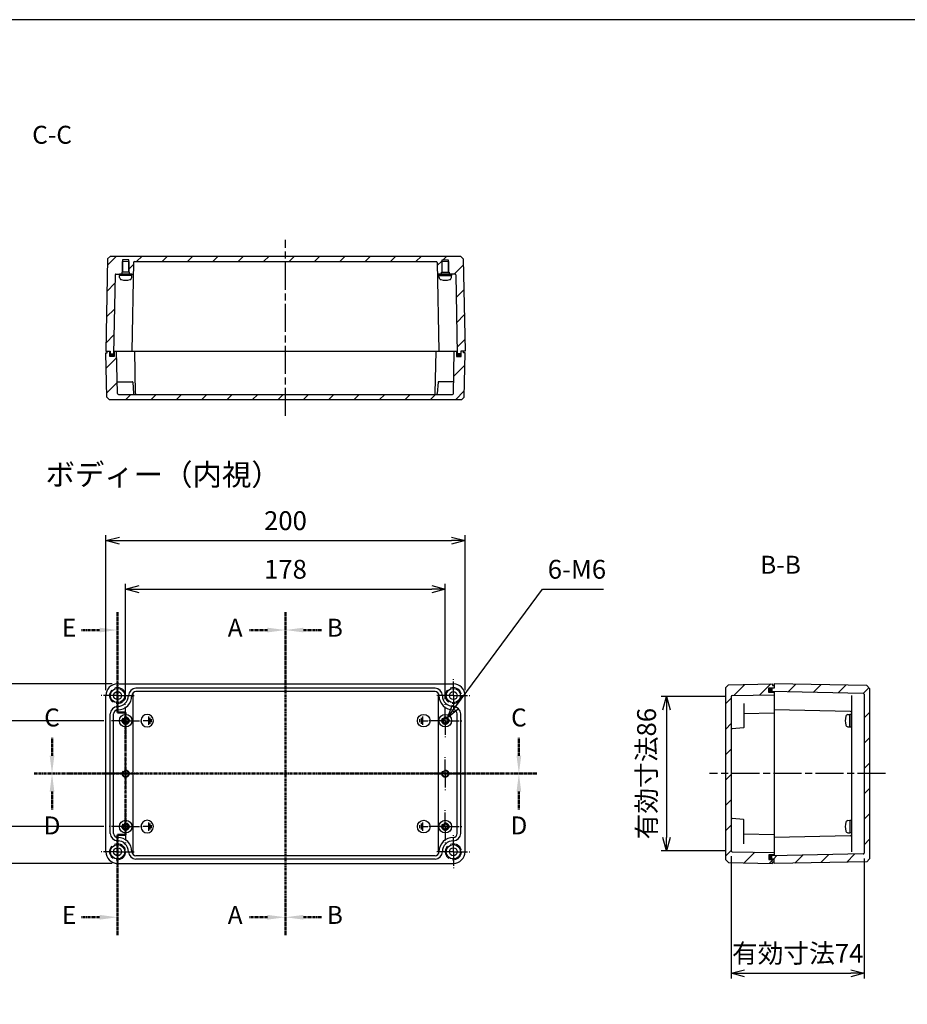
# Model space of a CAD drawing. Units: millimetres. Extents: x 0 to 2428, y 0 to 840.
# Drawn here: x 1494 to 1988, y 292 to 840 of the extents above; entities that cross this region are included whole.
import ezdxf

# ---------------------------------------------------------------- set-up
doc = ezdxf.new("R2010")
doc.units = ezdxf.units.MM
doc.header["$LTSCALE"] = 6.5
for name, pattern in [('AM_ISO02W050', [7.5, 6, -1.5]), ('AM_ISO08W050', [18, 12, -1.5, 3, -1.5]), ('AM_ISO08W050x2', [9, 6, -0.75, 1.5, -0.75]), ('CENTER', [2, 1.25, -0.25, 0.25, -0.25])]:
    doc.linetypes.add(name, pattern=pattern)
for name, color, linetype, lineweight in [('AM_10', 7, 'AM_ISO08W050', 50), ('AM_5', 3, 'Continuous', 25), ('AM_7', 4, 'AM_ISO08W050', 25), ('AM_8', 1, 'Continuous', 25), ('ｶﾞｽｹｯﾄ', 5, 'Continuous', 50), ('ﾄｯﾌﾟｶﾊﾞｰ', 7, 'Continuous', 25), ('ﾋﾞｽ', 8, 'Continuous', 25), ('ﾎﾞﾃﾞｨｰ', 2, 'Continuous', 25), ('ﾎﾞﾃﾞｨｰ0', 2, 'AM_ISO02W050', 15)]:
    doc.layers.add(name, color=color, linetype=linetype, lineweight=lineweight)
doc.styles.add('ACISOTS', font='isocp.shx', dxfattribs={"height": 1, "bigfont": 'extfont.shx'})
doc.styles.get("Standard").update_dxf_attribs({"font": 'ISOCP.SHX', "bigfont": 'EXTFONT.SHX'})
doc.styles.add('takachi1', font='txt', dxfattribs={"height": 2.5})
doc.dimstyles.new('AM_ISO$0', dxfattribs={"dimtxt": 3.5, "dimasz": 2.5, "dimexe": 1, "dimexo": 1, "dimgap": 1.5, "dimtad": 1, "dimdsep": 46, "dimtxsty": 'STANDARD', "dimblk": 'OPEN30', "dimcen": 0, "dimclrd": 3, "dimclre": 3, "dimclrt": 2, "dimadec": 0, "dimazin": 2, "dimtp": 0.1, "dimtm": 0.1, "dimtfac": 0.71, "dimtmove": 0, "dimatfit": 3, "dimldrblk": 'OPEN30', "dimfxl": 1, "dimlwd": -1, "dimlwe": -1, "dimarcsym": 0})
doc.dimstyles.new('AM_ISO$3', dxfattribs={"dimtxt": 3.5, "dimasz": 2.5, "dimexe": 1, "dimexo": 1, "dimgap": 1.5, "dimtad": 1, "dimtoh": 1, "dimdsep": 46, "dimtxsty": 'STANDARD', "dimblk": 'OPEN30', "dimcen": 0, "dimclrd": 3, "dimclre": 3, "dimclrt": 2, "dimadec": 0, "dimazin": 2, "dimtp": 0.1, "dimtm": 0.1, "dimtfac": 0.71, "dimtofl": 0, "dimtmove": 0, "dimatfit": 0, "dimldrblk": 'OPEN30', "dimfxl": 1, "dimlwd": -1, "dimlwe": -1, "dimarcsym": 0})
pattern_1 = [(45, (98.373, 0), (-7.07107, 7.07107), [])]
pattern_2 = [(45, (61.383, 0), (-7.07107, 7.07107), [])]

# ---------------------------------------------------------------- blocks, each defined once
blk = doc.blocks.new('TK-A3')
blk.add_lwpolyline([(0, 0), (403, 0), (403, 280), (0, 280)], close=True)
blk = doc.blocks.new('A$C35EF168C')
at = {"layer": 'ﾎﾞﾃﾞｨｰ'}
for p, q in [((-2.263473, 0.829941), (-2.263473, -0.82994)), ((-1.508982, 1.659881), (-1.508982, -1.65988)), ((-0.754491, 2.263474), (-0.754491, -2.263473)), ((-0.754491, 0), (2.263473, 0))]:
    blk.add_line(p, q, dxfattribs=at)
blk.add_circle((0, 0), 3.500839, dxfattribs=at)
blk = doc.blocks.new('A$C09660355')
at = {"layer": 'ﾋﾞｽ'}
for p, q in [((-2.1, -0.48), (-2.1, 0.48)), ((-2.1, 0.48), (-1.81, 0.48)), ((-0.48, 2.1), (0.48, 2.1)), ((-0.48, 1.81), (-0.48, 2.1)), ((0.48, 2.1), (0.48, 1.81)), ((1.81, 0.48), (2.1, 0.48)), ((2.1, 0.48), (2.1, -0.48)), ((-1.81, -0.48), (-2.1, -0.48)), ((-0.48, -2.1), (-0.48, -1.81)), ((0.48, -2.1), (-0.48, -2.1)), ((0.48, -1.81), (0.48, -2.1)), ((2.1, -0.48), (1.81, -0.48))]:
    blk.add_line(p, q, dxfattribs=at)
blk.add_circle((0, 0), 3.5, dxfattribs=at)
for centre, start, end in [((-1.81, 1.81), 270, 0), ((1.81, 1.81), 180, 270), ((-1.81, -1.81), 0, 90), ((1.81, -1.81), 90, 180)]:
    blk.add_arc(centre, 1.34, start, end, dxfattribs=at)
blk = doc.blocks.new('*S59')
at = {"layer": 'AM_10', "color": 7, "linetype": 'CENTER', "ltscale": 0.2}
for p, q in [((1641.51, 510), (1641.51, 490)), ((1631.51, 500), (1621.51, 500)), ((1641.51, 330), (1641.51, 350)), ((1631.51, 340), (1621.51, 340))]:
    blk.add_line(p, q, dxfattribs=at)
at = {"layer": 'AM_10', "color": 1, "linetype": 'CENTER', "ltscale": 0.2}
blk.add_line((1641.51, 490), (1641.51, 350), dxfattribs=at)
at = {"layer": 'AM_10', "color": 7, "linetype": 'Continuous', "ltscale": 0.2, "extrusion": (0, 0, -1)}
blk.add_trace([(-1631.51, 501.32), (-1631.51, 498.68), (-1641.51, 500)], dxfattribs=at)
at = {"layer": 'AM_10', "color": 7, "linetype": 'Continuous', "ltscale": 0.2}
blk.add_trace([(1631.51, 338.68), (1631.51, 341.32), (1641.51, 340)], dxfattribs=at)
at = {"layer": 'AM_10', "color": 7, "ltscale": 0.2, "char_height": 10, "attachment_point": 5, "style": 'ACISOTS'}
for s, insert in [('A-A', (1344.9, 517.76)), ('A', (1613.51, 500)), ('A', (1613.51, 340))]:
    blk.add_mtext(s, dxfattribs=dict(at, insert=insert))
blk = doc.blocks.new('*S60')
at = {"layer": 'AM_10', "color": 7, "linetype": 'CENTER', "ltscale": 0.2}
for p, q in [((1641.51, 510), (1641.51, 490)), ((1631.51, 500), (1621.51, 500)), ((1641.51, 330), (1641.51, 350)), ((1631.51, 340), (1621.51, 340))]:
    blk.add_line(p, q, dxfattribs=at)
at = {"layer": 'AM_10', "color": 1, "linetype": 'CENTER', "ltscale": 0.2}
blk.add_line((1641.51, 490), (1641.51, 350), dxfattribs=at)
at = {"layer": 'AM_10', "color": 7, "linetype": 'Continuous', "ltscale": 0.2, "extrusion": (0, 0, -1)}
blk.add_trace([(-1631.51, 501.32), (-1631.51, 498.68), (-1641.51, 500)], dxfattribs=at)
at = {"layer": 'AM_10', "color": 7, "linetype": 'Continuous', "ltscale": 0.2}
blk.add_trace([(1631.51, 338.68), (1631.51, 341.32), (1641.51, 340)], dxfattribs=at)
at = {"layer": 'AM_10', "color": 7, "ltscale": 0.2, "char_height": 10, "attachment_point": 5, "style": 'ACISOTS'}
for s, insert in [('A-A', (1344.9, 517.76)), ('A', (1613.51, 500)), ('A', (1613.51, 340))]:
    blk.add_mtext(s, dxfattribs=dict(at, insert=insert))
blk = doc.blocks.new('*S61')
at = {"layer": 'AM_10', "color": 7, "linetype": 'CENTER', "ltscale": 0.2}
for p, q in [((1641.51, 510), (1641.51, 490)), ((1651.51, 500), (1661.51, 500)), ((1641.51, 330), (1641.51, 350)), ((1651.51, 340), (1661.51, 340))]:
    blk.add_line(p, q, dxfattribs=at)
at = {"layer": 'AM_10', "color": 1, "linetype": 'CENTER', "ltscale": 0.2}
blk.add_line((1641.51, 490), (1641.51, 350), dxfattribs=at)
at = {"layer": 'AM_10', "color": 7, "linetype": 'Continuous', "ltscale": 0.2}
blk.add_trace([(1651.51, 501.32), (1651.51, 498.68), (1641.51, 500)], dxfattribs=at)
at = {"layer": 'AM_10', "color": 7, "linetype": 'Continuous', "ltscale": 0.2, "extrusion": (0, 0, -1)}
blk.add_trace([(-1651.51, 338.68), (-1651.51, 341.32), (-1641.51, 340)], dxfattribs=at)
at = {"layer": 'AM_10', "color": 7, "ltscale": 0.2, "char_height": 10, "attachment_point": 5, "style": 'ACISOTS'}
for s, insert in [('B-B', (1917.2, 535.08)), ('B', (1669.01, 500)), ('B', (1669.01, 340))]:
    blk.add_mtext(s, dxfattribs=dict(at, insert=insert))
blk = doc.blocks.new('*S62')
at = {"layer": 'AM_10', "color": 7, "linetype": 'CENTER', "ltscale": 0.2}
for p, q in [((1641.51, 510), (1641.51, 490)), ((1651.51, 500), (1661.51, 500)), ((1641.51, 330), (1641.51, 350)), ((1651.51, 340), (1661.51, 340))]:
    blk.add_line(p, q, dxfattribs=at)
at = {"layer": 'AM_10', "color": 1, "linetype": 'CENTER', "ltscale": 0.2}
blk.add_line((1641.51, 490), (1641.51, 350), dxfattribs=at)
at = {"layer": 'AM_10', "color": 7, "linetype": 'Continuous', "ltscale": 0.2}
blk.add_trace([(1651.51, 501.32), (1651.51, 498.68), (1641.51, 500)], dxfattribs=at)
at = {"layer": 'AM_10', "color": 7, "linetype": 'Continuous', "ltscale": 0.2, "extrusion": (0, 0, -1)}
blk.add_trace([(-1651.51, 338.68), (-1651.51, 341.32), (-1641.51, 340)], dxfattribs=at)
at = {"layer": 'AM_10', "color": 7, "ltscale": 0.2, "char_height": 10, "attachment_point": 5, "style": 'ACISOTS'}
for s, insert in [('B-B', (1917.2, 535.08)), ('B', (1669.01, 500)), ('B', (1669.01, 340))]:
    blk.add_mtext(s, dxfattribs=dict(at, insert=insert))
blk = doc.blocks.new('*S63')
at = {"layer": 'AM_10', "color": 7, "linetype": 'CENTER', "ltscale": 0.2}
for p, q in [((1511.51, 430), (1511.51, 440)), ((1771.51, 430), (1771.51, 440)), ((1501.51, 420), (1521.51, 420)), ((1781.51, 420), (1761.51, 420))]:
    blk.add_line(p, q, dxfattribs=at)
at = {"layer": 'AM_10', "color": 1, "linetype": 'CENTER', "ltscale": 0.2}
blk.add_line((1521.51, 420), (1761.51, 420), dxfattribs=at)
at = {"layer": 'AM_10', "color": 7, "linetype": 'Continuous', "ltscale": 0.2}
blk.add_trace([(1510.19, 430), (1512.83, 430), (1511.51, 420)], dxfattribs=at)
at = {"layer": 'AM_10', "color": 7, "linetype": 'Continuous', "ltscale": 0.2, "extrusion": (0, 0, -1)}
blk.add_trace([(-1772.83, 430), (-1770.19, 430), (-1771.51, 420)], dxfattribs=at)
at = {"layer": 'AM_10', "color": 7, "ltscale": 0.2, "char_height": 10, "attachment_point": 5, "style": 'ACISOTS'}
for s, insert in [('C-C', (1511.54, 774.6)), ('C', (1511.51, 450)), ('C', (1771.51, 450))]:
    blk.add_mtext(s, dxfattribs=dict(at, insert=insert))
blk = doc.blocks.new('*S64')
at = {"layer": 'AM_10', "color": 7, "linetype": 'CENTER', "ltscale": 0.2}
for p, q in [((1511.51, 430), (1511.51, 440)), ((1771.51, 430), (1771.51, 440)), ((1501.51, 420), (1521.51, 420)), ((1781.51, 420), (1761.51, 420))]:
    blk.add_line(p, q, dxfattribs=at)
at = {"layer": 'AM_10', "color": 1, "linetype": 'CENTER', "ltscale": 0.2}
blk.add_line((1521.51, 420), (1761.51, 420), dxfattribs=at)
at = {"layer": 'AM_10', "color": 7, "linetype": 'Continuous', "ltscale": 0.2}
blk.add_trace([(1510.19, 430), (1512.83, 430), (1511.51, 420)], dxfattribs=at)
at = {"layer": 'AM_10', "color": 7, "linetype": 'Continuous', "ltscale": 0.2, "extrusion": (0, 0, -1)}
blk.add_trace([(-1772.83, 430), (-1770.19, 430), (-1771.51, 420)], dxfattribs=at)
at = {"layer": 'AM_10', "color": 7, "ltscale": 0.2, "char_height": 10, "attachment_point": 5, "style": 'ACISOTS'}
for s, insert in [('C-C', (1511.54, 774.6)), ('C', (1511.51, 450)), ('C', (1771.51, 450))]:
    blk.add_mtext(s, dxfattribs=dict(at, insert=insert))
blk = doc.blocks.new('*S65')
at = {"layer": 'AM_10', "color": 7, "linetype": 'CENTER', "ltscale": 0.2}
for p, q in [((1501.51, 420), (1521.51, 420)), ((1781.51, 420), (1761.51, 420)), ((1511.51, 410), (1511.51, 400)), ((1771.51, 410), (1771.51, 400))]:
    blk.add_line(p, q, dxfattribs=at)
at = {"layer": 'AM_10', "color": 1, "linetype": 'CENTER', "ltscale": 0.2}
blk.add_line((1521.51, 420), (1761.51, 420), dxfattribs=at)
at = {"layer": 'AM_10', "color": 7, "linetype": 'Continuous', "ltscale": 0.2, "extrusion": (0, 0, -1)}
blk.add_trace([(-1510.19, 410), (-1512.83, 410), (-1511.51, 420)], dxfattribs=at)
at = {"layer": 'AM_10', "color": 7, "linetype": 'Continuous', "ltscale": 0.2}
blk.add_trace([(1772.83, 410), (1770.19, 410), (1771.51, 420)], dxfattribs=at)
at = {"layer": 'AM_10', "color": 7, "ltscale": 0.2, "char_height": 10, "attachment_point": 5, "style": 'ACISOTS'}
for s, insert in [('D', (1511.51, 389.86)), ('D', (1771.51, 389.86)), ('D-D', (1511.57, 272.54))]:
    blk.add_mtext(s, dxfattribs=dict(at, insert=insert))
blk = doc.blocks.new('*S66')
at = {"layer": 'AM_10', "color": 7, "linetype": 'CENTER', "ltscale": 0.2}
for p, q in [((1501.51, 420), (1521.51, 420)), ((1781.51, 420), (1761.51, 420)), ((1511.51, 410), (1511.51, 400)), ((1771.51, 410), (1771.51, 400))]:
    blk.add_line(p, q, dxfattribs=at)
at = {"layer": 'AM_10', "color": 1, "linetype": 'CENTER', "ltscale": 0.2}
blk.add_line((1521.51, 420), (1761.51, 420), dxfattribs=at)
at = {"layer": 'AM_10', "color": 7, "linetype": 'Continuous', "ltscale": 0.2, "extrusion": (0, 0, -1)}
blk.add_trace([(-1510.19, 410), (-1512.83, 410), (-1511.51, 420)], dxfattribs=at)
at = {"layer": 'AM_10', "color": 7, "linetype": 'Continuous', "ltscale": 0.2}
blk.add_trace([(1772.83, 410), (1770.19, 410), (1771.51, 420)], dxfattribs=at)
at = {"layer": 'AM_10', "color": 7, "ltscale": 0.2, "char_height": 10, "attachment_point": 5, "style": 'ACISOTS'}
for s, insert in [('D', (1511.51, 389.86)), ('D', (1771.51, 389.86)), ('D-D', (1511.57, 272.54))]:
    blk.add_mtext(s, dxfattribs=dict(at, insert=insert))
blk = doc.blocks.new('*S67')
at = {"layer": 'AM_10', "color": 7, "linetype": 'CENTER', "ltscale": 0.2}
for p, q in [((1548.01, 510), (1548.01, 490)), ((1538.01, 500), (1528.01, 500)), ((1548.01, 454), (1548.01, 474)), ((1548.01, 454), (1552.51, 454)), ((1552.51, 454), (1548.01, 454)), ((1552.51, 454), (1552.51, 434)), ((1552.51, 386), (1552.51, 406)), ((1552.51, 386), (1548.01, 386)), ((1548.01, 386), (1552.51, 386)), ((1548.01, 386), (1548.01, 366)), ((1548.01, 330), (1548.01, 350)), ((1538.01, 340), (1528.01, 340))]:
    blk.add_line(p, q, dxfattribs=at)
at = {"layer": 'AM_10', "color": 1, "linetype": 'CENTER', "ltscale": 0.2}
for p, q in [((1548.01, 490), (1548.01, 474)), ((1552.51, 434), (1552.51, 406)), ((1548.01, 366), (1548.01, 350))]:
    blk.add_line(p, q, dxfattribs=at)
at = {"layer": 'AM_10', "color": 7, "linetype": 'Continuous', "ltscale": 0.2, "extrusion": (0, 0, -1)}
blk.add_trace([(-1538.01, 501.32), (-1538.01, 498.68), (-1548.01, 500)], dxfattribs=at)
at = {"layer": 'AM_10', "color": 7, "linetype": 'Continuous', "ltscale": 0.2}
blk.add_trace([(1538.01, 338.68), (1538.01, 341.32), (1548.01, 340)], dxfattribs=at)
at = {"layer": 'AM_10', "color": 7, "ltscale": 0.2, "char_height": 10, "attachment_point": 5, "style": 'ACISOTS'}
for s, insert in [('E', (1521.01, 500)), ('E', (1521.01, 340)), ('E-E', (1344.9, 299.66))]:
    blk.add_mtext(s, dxfattribs=dict(at, insert=insert))
blk = doc.blocks.new('*S68')
at = {"layer": 'AM_10', "color": 7, "linetype": 'CENTER', "ltscale": 0.2}
for p, q in [((1548.01, 510), (1548.01, 490)), ((1538.01, 500), (1528.01, 500)), ((1548.01, 454), (1548.01, 474)), ((1548.01, 454), (1552.51, 454)), ((1552.51, 454), (1548.01, 454)), ((1552.51, 454), (1552.51, 434)), ((1552.51, 386), (1552.51, 406)), ((1552.51, 386), (1548.01, 386)), ((1548.01, 386), (1552.51, 386)), ((1548.01, 386), (1548.01, 366)), ((1548.01, 330), (1548.01, 350)), ((1538.01, 340), (1528.01, 340))]:
    blk.add_line(p, q, dxfattribs=at)
at = {"layer": 'AM_10', "color": 1, "linetype": 'CENTER', "ltscale": 0.2}
for p, q in [((1548.01, 490), (1548.01, 474)), ((1552.51, 434), (1552.51, 406)), ((1548.01, 366), (1548.01, 350))]:
    blk.add_line(p, q, dxfattribs=at)
at = {"layer": 'AM_10', "color": 7, "linetype": 'Continuous', "ltscale": 0.2, "extrusion": (0, 0, -1)}
blk.add_trace([(-1538.01, 501.32), (-1538.01, 498.68), (-1548.01, 500)], dxfattribs=at)
at = {"layer": 'AM_10', "color": 7, "linetype": 'Continuous', "ltscale": 0.2}
blk.add_trace([(1538.01, 338.68), (1538.01, 341.32), (1548.01, 340)], dxfattribs=at)
at = {"layer": 'AM_10', "color": 7, "ltscale": 0.2, "char_height": 10, "attachment_point": 5, "style": 'ACISOTS'}
for s, insert in [('E', (1521.01, 500)), ('E', (1521.01, 340)), ('E-E', (1344.9, 299.66))]:
    blk.add_mtext(s, dxfattribs=dict(at, insert=insert))
blk = doc.blocks.new('_Open30')
at = {"color": 0, "linetype": 'ByBlock', "lineweight": -2}
for p, q in [((-1, 0.268), (0, 0)), ((0, 0), (-1, -0.268)), ((0, 0), (-1, 0))]:
    blk.add_line(p, q, dxfattribs=at)
blk = doc.blocks.new('*D34')
at = {"layer": 'AM_5', "color": 3}
for p, q in [((1540.43, 449.5), (1482.72, 449.5)), ((1485.72, 398), (1485.72, 442)), ((1540.35, 390.5), (1482.72, 390.5))]:
    blk.add_line(p, q, dxfattribs=at)
at = {"layer": 'Defpoints', "color": 0}
for p in [(1485.72, 449.5), (1543.43, 449.5), (1543.35, 390.5)]:
    blk.add_point(p, dxfattribs=at)
at = {"layer": 'AM_5', "color": 3, "xscale": 7.5, "yscale": 7.5, "zscale": 7.5}
for p, rotation in [((1485.72, 449.5), 90), ((1485.72, 390.5), 270)]:
    blk.add_blockref('_Open30', p, dxfattribs=dict(at, rotation=rotation))
at = {"layer": 'AM_5', "color": 2, "insert": (1475.97, 420), "char_height": 10.5, "attachment_point": 5, "rotation": 90}
blk.add_mtext('59', dxfattribs=at)
blk = doc.blocks.new('*D35')
at = {"layer": 'AM_5', "color": 3}
for p, q in [((1545.01, 470), (1452.72, 470)), ((1455.72, 377.5), (1455.72, 462.5)), ((1545.01, 370), (1452.72, 370))]:
    blk.add_line(p, q, dxfattribs=at)
at = {"layer": 'Defpoints', "color": 0}
for p in [(1455.72, 470), (1548.01, 470), (1548.01, 370)]:
    blk.add_point(p, dxfattribs=at)
at = {"layer": 'AM_5', "color": 3, "xscale": 7.5, "yscale": 7.5, "zscale": 7.5}
for p, rotation in [((1455.72, 470), 90), ((1455.72, 370), 270)]:
    blk.add_blockref('_Open30', p, dxfattribs=dict(at, rotation=rotation))
at = {"layer": 'AM_5', "color": 2, "insert": (1445.97, 420), "char_height": 10.5, "attachment_point": 5, "rotation": 90}
blk.add_mtext('100', dxfattribs=at)
blk = doc.blocks.new('*D39')
at = {"layer": 'AM_5', "color": 3}
for p, q in [((1552.51, 461.58), (1552.51, 525.74)), ((1560.01, 522.74), (1723.01, 522.74)), ((1730.51, 461.58), (1730.51, 525.74))]:
    blk.add_line(p, q, dxfattribs=at)
at = {"layer": 'Defpoints', "color": 0}
for p in [(1730.51, 522.74), (1552.51, 458.58), (1730.51, 458.58)]:
    blk.add_point(p, dxfattribs=at)
at = {"layer": 'AM_5', "color": 3, "xscale": 7.5, "yscale": 7.5, "zscale": 7.5, "rotation": 180}
blk.add_blockref('_Open30', (1552.51, 522.74), dxfattribs=at)
at = {"layer": 'AM_5', "color": 3, "xscale": 7.5, "yscale": 7.5, "zscale": 7.5}
blk.add_blockref('_Open30', (1730.51, 522.74), dxfattribs=at)
at = {"layer": 'AM_5', "color": 2, "insert": (1641.51, 532.49), "char_height": 10.5, "attachment_point": 5}
blk.add_mtext('178', dxfattribs=at)
blk = doc.blocks.new('*D40')
at = {"layer": 'AM_5', "color": 3}
for p, q in [((1541.51, 466.5), (1541.51, 552.81)), ((1549.01, 549.81), (1734.01, 549.81)), ((1741.51, 466.5), (1741.51, 552.81))]:
    blk.add_line(p, q, dxfattribs=at)
at = {"layer": 'Defpoints', "color": 0}
for p in [(1741.51, 549.81), (1541.51, 463.5), (1741.51, 463.5)]:
    blk.add_point(p, dxfattribs=at)
at = {"layer": 'AM_5', "color": 3, "xscale": 7.5, "yscale": 7.5, "zscale": 7.5, "rotation": 180}
blk.add_blockref('_Open30', (1541.51, 549.81), dxfattribs=at)
at = {"layer": 'AM_5', "color": 3, "xscale": 7.5, "yscale": 7.5, "zscale": 7.5}
blk.add_blockref('_Open30', (1741.51, 549.81), dxfattribs=at)
at = {"layer": 'AM_5', "color": 2, "insert": (1641.51, 559.56), "char_height": 10.5, "attachment_point": 5}
blk.add_mtext('200', dxfattribs=at)
blk = doc.blocks.new('*D41')
at = {"layer": 'AM_5', "color": 3}
for p, q in [((1889.73, 373.96), (1889.73, 305.8)), ((1963.83, 372.76), (1963.83, 305.8)), ((1897.23, 308.8), (1956.33, 308.8))]:
    blk.add_line(p, q, dxfattribs=at)
at = {"layer": 'Defpoints', "color": 0}
for p in [(1889.73, 376.96), (1963.83, 375.76), (1963.83, 308.8)]:
    blk.add_point(p, dxfattribs=at)
at = {"layer": 'AM_5', "color": 3, "xscale": 7.5, "yscale": 7.5, "zscale": 7.5, "rotation": 180}
blk.add_blockref('_Open30', (1889.73, 308.8), dxfattribs=at)
at = {"layer": 'AM_5', "color": 3, "xscale": 7.5, "yscale": 7.5, "zscale": 7.5}
blk.add_blockref('_Open30', (1963.83, 308.8), dxfattribs=at)
at = {"layer": 'AM_5', "color": 2, "insert": (1926.78, 318.55), "char_height": 10.5, "attachment_point": 5}
blk.add_mtext('有効寸法74', dxfattribs=at)
blk = doc.blocks.new('*D42')
at = {"layer": 'AM_5', "color": 3}
for p, q in [((1886.73, 463), (1850.73, 463)), ((1853.73, 455.5), (1853.73, 384.5)), ((1886.73, 377), (1850.73, 377))]:
    blk.add_line(p, q, dxfattribs=at)
at = {"layer": 'Defpoints', "color": 0}
for p in [(1889.73, 463), (1853.73, 377), (1889.73, 377)]:
    blk.add_point(p, dxfattribs=at)
at = {"layer": 'AM_5', "color": 3, "xscale": 7.5, "yscale": 7.5, "zscale": 7.5}
for p, rotation in [((1853.73, 463), 90), ((1853.73, 377), 270)]:
    blk.add_blockref('_Open30', p, dxfattribs=dict(at, rotation=rotation))
at = {"layer": 'AM_5', "color": 2, "insert": (1843.98, 420), "char_height": 10.5, "attachment_point": 5, "rotation": 90}
blk.add_mtext('有効寸法86', dxfattribs=at)
blk = doc.blocks.new('*D45')
at = {"layer": 'AM_5', "color": 3}
for p, q in [((1736.15, 457.14), (1784.58, 522.74)), ((1784.58, 522.74), (1818.58, 522.74))]:
    blk.add_line(p, q, dxfattribs=at)
at = {"layer": 'Defpoints', "color": 0}
for p in [(1731.7, 451.11), (1729.32, 447.89)]:
    blk.add_point(p, dxfattribs=at)
at = {"layer": 'AM_5', "color": 3, "xscale": 7.5, "yscale": 7.5, "zscale": 7.5, "rotation": 233.5629411464951}
blk.add_blockref('_Open30', (1731.7, 451.11), dxfattribs=at)
at = {"layer": 'AM_5', "color": 2, "insert": (1803.83, 532.49), "char_height": 10.5, "attachment_point": 5}
blk.add_mtext('6-M6', dxfattribs=at)

msp = doc.modelspace()

# ---------------------------------------------------------------- hatches: boundary and pattern name
at = {"layer": 'AM_8', "ltscale": 0.2}
h = msp.add_hatch(dxfattribs=at)
h.set_pattern_fill('_U', color=256, scale=10, angle=45, style=0, pattern_type=0)
h.set_pattern_definition(pattern_2)
edge = h.paths.add_edge_path()
edge.add_line((1544.011, 708.294), (1739.011, 708.294))
edge.add_line((1739.011, 708.294), (1740.539, 706.794))
edge.add_line((1740.539, 706.794), (1741.511, 655.294))
edge.add_line((1741.511, 655.294), (1739.111, 655.294))
edge.add_line((1739.111, 655.294), (1739.111, 653.894))
edge.add_line((1739.111, 653.894), (1737.211, 653.894))
edge.add_line((1737.211, 653.894), (1736.382, 697.803))
edge.add_arc((1735.882, 697.794), 0.5, 1.08092, 90)
edge.add_line((1735.882, 698.294), (1732.611, 698.294))
edge.add_line((1732.611, 698.294), (1732.611, 699.294))
edge.add_line((1732.611, 699.294), (1732.511, 699.294))
edge.add_line((1732.511, 699.294), (1732.511, 705.294))
edge.add_line((1732.511, 705.294), (1732.211, 705.294))
edge.add_line((1732.211, 705.294), (1732.211, 706.294))
edge.add_line((1732.211, 706.294), (1728.811, 706.294))
edge.add_line((1728.811, 706.294), (1728.811, 705.294))
edge.add_line((1728.811, 705.294), (1728.511, 705.294))
edge.add_line((1728.511, 705.294), (1728.511, 699.294))
edge.add_line((1728.511, 699.294), (1728.411, 699.294))
edge.add_line((1728.411, 699.294), (1728.411, 698.294))
edge.add_line((1728.411, 698.294), (1726.369, 698.294))
edge.add_arc((1726.369, 698.494), 0.2, 181.08092, 270, ccw=False)
edge.add_line((1726.169, 698.49), (1726.05, 704.803))
edge.add_arc((1725.55, 704.794), 0.5, 1.08092, 90)
edge.add_line((1725.55, 705.294), (1557.471, 705.294))
edge.add_arc((1557.471, 704.794), 0.5, 90, 178.91908)
edge.add_line((1556.971, 704.803), (1556.852, 698.49))
edge.add_arc((1556.652, 698.494), 0.2, 270, 358.91908, ccw=False)
edge.add_line((1556.652, 698.294), (1554.611, 698.294))
edge.add_line((1554.611, 698.294), (1554.611, 699.294))
edge.add_line((1554.611, 699.294), (1554.511, 699.294))
edge.add_line((1554.511, 699.294), (1554.511, 705.294))
edge.add_line((1554.511, 705.294), (1554.211, 705.294))
edge.add_line((1554.211, 705.294), (1554.211, 706.294))
edge.add_line((1554.211, 706.294), (1550.811, 706.294))
edge.add_line((1550.811, 706.294), (1550.811, 705.294))
edge.add_line((1550.811, 705.294), (1550.511, 705.294))
edge.add_line((1550.511, 705.294), (1550.511, 699.294))
edge.add_line((1550.511, 699.294), (1550.411, 699.294))
edge.add_line((1550.411, 699.294), (1550.411, 698.294))
edge.add_line((1550.411, 698.294), (1547.139, 698.294))
edge.add_arc((1547.139, 697.794), 0.5, 90, 178.91908)
edge.add_line((1546.639, 697.803), (1545.811, 653.894))
edge.add_line((1545.811, 653.894), (1543.911, 653.894))
edge.add_line((1543.911, 653.894), (1543.911, 655.294))
edge.add_line((1543.911, 655.294), (1541.511, 655.294))
edge.add_line((1541.511, 655.294), (1542.482, 706.794))
edge.add_line((1542.482, 706.794), (1544.011, 708.294))
h = msp.add_hatch(dxfattribs=at)
h.set_pattern_fill('_U', color=256, scale=10, angle=45, style=0, pattern_type=0)
h.set_pattern_definition(pattern_2)
edge = h.paths.add_edge_path()
edge.add_line((1548.472, 631.294), (1725.545, 631.294))
edge.add_line((1725.545, 631.294), (1734.55, 631.294))
edge.add_arc((1734.55, 631.794), 0.5, 270, 358.8767)
edge.add_line((1735.05, 631.784), (1735.511, 655.294))
edge.add_line((1735.511, 655.294), (1736.811, 655.294))
edge.add_line((1736.811, 655.294), (1736.811, 652.294))
edge.add_line((1736.811, 652.294), (1739.311, 652.294))
edge.add_line((1739.311, 652.294), (1739.311, 655.294))
edge.add_line((1739.311, 655.294), (1740.711, 655.294))
edge.add_line((1740.711, 655.294), (1740.711, 654.394))
edge.add_line((1740.711, 654.394), (1741.511, 654.394))
edge.add_line((1741.511, 654.394), (1741.011, 629.794))
edge.add_line((1741.011, 629.794), (1739.48, 628.294))
edge.add_line((1739.48, 628.294), (1543.541, 628.294))
edge.add_line((1543.541, 628.294), (1542.011, 629.794))
edge.add_line((1542.011, 629.794), (1541.511, 654.394))
edge.add_line((1541.511, 654.394), (1542.311, 654.394))
edge.add_line((1542.311, 654.394), (1542.311, 655.294))
edge.add_line((1542.311, 655.294), (1543.711, 655.294))
edge.add_line((1543.711, 655.294), (1543.711, 652.294))
edge.add_line((1543.711, 652.294), (1546.211, 652.294))
edge.add_line((1546.211, 652.294), (1546.211, 655.294))
edge.add_line((1546.211, 655.294), (1547.511, 655.294))
edge.add_line((1547.511, 655.294), (1547.972, 631.784))
edge.add_arc((1548.472, 631.794), 0.5, 181.1233, 270)
h = msp.add_hatch(dxfattribs=at)
h.set_pattern_fill('_U', color=256, scale=10, angle=45, style=0, pattern_type=0)
h.set_pattern_definition(pattern_1)
edge = h.paths.add_edge_path()
edge.add_line((1889.73, 463.039), (1889.73, 376.961))
edge.add_arc((1890.23, 376.961), 0.5, 540, 628.8767)
edge.add_line((1890.221, 376.461), (1913.73, 376))
edge.add_line((1913.73, 376), (1913.73, 374.7))
edge.add_line((1913.73, 374.7), (1910.73, 374.7))
edge.add_line((1910.73, 374.7), (1910.73, 372.2))
edge.add_line((1910.73, 372.2), (1913.73, 372.2))
edge.add_line((1913.73, 372.2), (1913.73, 370.8))
edge.add_line((1913.73, 370.8), (1912.83, 370.8))
edge.add_line((1912.83, 370.8), (1912.83, 370))
edge.add_line((1912.83, 370), (1888.23, 370.5))
edge.add_line((1888.23, 370.5), (1886.73, 372.03))
edge.add_line((1886.73, 372.03), (1886.73, 467.97))
edge.add_line((1886.73, 467.97), (1888.23, 469.5))
edge.add_line((1888.23, 469.5), (1912.83, 470))
edge.add_line((1912.83, 470), (1912.83, 469.2))
edge.add_line((1912.83, 469.2), (1913.73, 469.2))
edge.add_line((1913.73, 469.2), (1913.73, 467.8))
edge.add_line((1913.73, 467.8), (1910.73, 467.8))
edge.add_line((1910.73, 467.8), (1910.73, 465.3))
edge.add_line((1910.73, 465.3), (1913.73, 465.3))
edge.add_line((1913.73, 465.3), (1913.73, 464))
edge.add_line((1913.73, 464), (1890.221, 463.539))
edge.add_arc((1890.23, 463.039), 0.5, 451.1233, 540)
h = msp.add_hatch(dxfattribs=at)
h.set_pattern_fill('_U', color=256, scale=10, angle=45, style=0, pattern_type=0)
h.set_pattern_definition(pattern_1)
edge = h.paths.add_edge_path()
edge.add_line((1966.73, 467.5), (1966.73, 372.5))
edge.add_line((1966.73, 372.5), (1965.231, 370.972))
edge.add_line((1965.231, 370.972), (1913.73, 370))
edge.add_line((1913.73, 370), (1913.73, 372.2))
edge.add_line((1913.73, 372.2), (1913.73, 372.4))
edge.add_line((1913.73, 372.4), (1912.33, 372.4))
edge.add_line((1912.33, 372.4), (1912.33, 374.3))
edge.add_line((1912.33, 374.3), (1963.24, 375.261))
edge.add_arc((1963.23, 375.76), 0.5, 271.08092, 360)
edge.add_line((1963.73, 375.76), (1963.73, 464.24))
edge.add_arc((1963.23, 464.24), 0.5, 360, 448.91908)
edge.add_line((1963.24, 464.739), (1912.33, 465.7))
edge.add_line((1912.33, 465.7), (1912.33, 467.6))
edge.add_line((1912.33, 467.6), (1913.73, 467.6))
edge.add_line((1913.73, 467.6), (1913.73, 467.8))
edge.add_line((1913.73, 467.8), (1913.73, 470))
edge.add_line((1913.73, 470), (1965.231, 469.028))
edge.add_line((1965.231, 469.028), (1966.73, 467.5))
at = {"layer": 'ｶﾞｽｹｯﾄ', "ltscale": 0.2}
h = msp.add_hatch(color=256, dxfattribs=at)
h.dxf.hatch_style = 1
h.paths.add_polyline_path([(1545.811, 653.894), (1545.837, 655.294), (1546.211, 655.294), (1546.211, 652.294), (1543.711, 652.294), (1543.711, 655.294), (1543.911, 655.294), (1543.911, 653.894)])
h = msp.add_hatch(color=256, dxfattribs=at)
h.dxf.hatch_style = 1
h.paths.add_polyline_path([(1737.211, 653.894), (1737.184, 655.294), (1736.811, 655.294), (1736.811, 652.294), (1739.311, 652.294), (1739.311, 655.294), (1739.111, 655.294), (1739.111, 653.894)])
h = msp.add_hatch(color=256, dxfattribs=at)
h.dxf.hatch_style = 1
h.paths.add_polyline_path([(1910.73, 465.3), (1910.73, 467.8), (1913.73, 467.8), (1913.73, 467.6), (1912.33, 467.6), (1912.33, 465.7), (1913.73, 465.674), (1913.73, 465.3)])
h = msp.add_hatch(color=256, dxfattribs=at)
h.dxf.hatch_style = 1
h.paths.add_polyline_path([(1913.73, 374.7), (1913.73, 374.326), (1912.33, 374.3), (1912.33, 372.4), (1913.73, 372.4), (1913.73, 372.2), (1910.73, 372.2), (1910.73, 374.7)])

# ---------------------------------------------------------------- linework, layer by layer
at = {"layer": 'AM_7', "ltscale": 0.2}
for p, q in [((1641.511, 619.294), (1641.511, 717.294)), ((1975.73, 420), (1877.73, 420))]:
    msp.add_line(p, q, dxfattribs=at)
at = {"layer": 'AM_7', "linetype": 'AM_ISO08W050x2', "ltscale": 0.2}
for p, q in [((1548.011, 463.5), (1548.011, 472.659)), ((1735.011, 463.5), (1735.011, 472.659)), ((1548.011, 463.5), (1538.852, 463.5)), ((1548.011, 463.5), (1557.17, 463.5)), ((1548.011, 463.5), (1548.011, 454.341)), ((1735.011, 463.5), (1725.852, 463.5)), ((1735.011, 463.5), (1744.17, 463.5)), ((1735.011, 463.5), (1735.011, 454.341)), ((1552.511, 449.5), (1552.511, 458.582)), ((1730.511, 449.5), (1730.511, 458.659)), ((1552.511, 449.5), (1543.428, 449.5)), ((1552.511, 449.5), (1561.593, 449.5)), ((1552.511, 449.5), (1552.511, 440.418)), ((1730.511, 449.5), (1721.352, 449.5)), ((1730.511, 449.5), (1739.67, 449.5)), ((1730.511, 449.5), (1730.511, 440.341)), ((1552.511, 420), (1552.511, 429.159)), ((1730.511, 420), (1730.511, 429.159)), ((1552.511, 420), (1543.352, 420)), ((1552.511, 420), (1561.67, 420)), ((1552.511, 420), (1552.511, 410.841)), ((1730.511, 420), (1721.352, 420)), ((1730.511, 420), (1739.67, 420)), ((1730.511, 420), (1730.511, 410.841)), ((1552.511, 390.5), (1552.511, 399.659)), ((1730.511, 390.5), (1730.511, 399.659)), ((1552.511, 390.5), (1543.352, 390.5)), ((1552.511, 390.5), (1561.67, 390.5)), ((1552.511, 390.5), (1552.511, 381.341)), ((1730.511, 390.5), (1721.352, 390.5)), ((1730.511, 390.5), (1739.67, 390.5)), ((1730.511, 390.5), (1730.511, 381.341)), ((1548.011, 376.5), (1548.011, 385.659)), ((1735.011, 376.5), (1735.011, 385.659)), ((1548.011, 376.5), (1538.852, 376.5)), ((1548.011, 376.5), (1557.17, 376.5)), ((1548.011, 376.5), (1548.011, 367.341)), ((1735.011, 376.5), (1725.852, 376.5)), ((1735.011, 376.5), (1744.17, 376.5)), ((1735.011, 376.5), (1735.011, 367.341))]:
    msp.add_line(p, q, dxfattribs=at)
at = {"layer": 'ﾄｯﾌﾟｶﾊﾞｰ'}
for p, q in [((1541.511, 654.394), (1542.311, 654.394)), ((1542.011, 629.794), (1541.511, 654.394)), ((1542.311, 654.394), (1542.311, 655.294)), ((1542.311, 655.294), (1543.711, 655.294)), ((1543.711, 652.294), (1543.711, 655.294)), ((1545.837, 655.294), (1737.184, 655.294)), ((1546.211, 655.294), (1546.211, 652.294)), ((1547.972, 631.784), (1547.511, 655.294)), ((1558.055, 631.784), (1557.594, 655.294)), ((1724.966, 631.784), (1725.427, 655.294)), ((1735.05, 631.784), (1735.511, 655.294)), ((1736.811, 655.294), (1736.811, 652.294)), ((1739.311, 652.294), (1739.311, 655.294)), ((1740.711, 655.294), (1739.311, 655.294)), ((1740.711, 654.394), (1740.711, 655.294)), ((1741.511, 654.394), (1740.711, 654.394)), ((1741.011, 629.794), (1741.511, 654.394)), ((1546.211, 652.294), (1543.711, 652.294)), ((1736.811, 652.294), (1739.311, 652.294)), ((1547.844, 638.294), (1556.324, 638.294)), ((1556.524, 638.108), (1556.978, 631.758)), ((1726.497, 638.108), (1726.044, 631.758)), ((1735.177, 638.294), (1726.697, 638.294)), ((1548.472, 631.294), (1734.55, 631.294)), ((1543.541, 628.294), (1542.011, 629.794)), ((1739.48, 628.294), (1543.541, 628.294)), ((1739.48, 628.294), (1741.011, 629.794)), ((1886.73, 467.97), (1888.23, 469.5)), ((1886.73, 372.03), (1886.73, 467.97)), ((1888.23, 469.5), (1912.83, 470)), ((1910.73, 467.8), (1913.73, 467.8)), ((1910.73, 465.3), (1910.73, 467.8)), ((1912.83, 470), (1912.83, 469.2)), ((1912.83, 469.2), (1913.73, 469.2)), ((1913.73, 469.2), (1913.73, 467.8)), ((1889.73, 463.039), (1889.73, 376.961)), ((1890.221, 463.539), (1913.73, 464)), ((1913.73, 465.3), (1910.73, 465.3)), ((1913.73, 465.674), (1913.73, 374.326)), ((1896.73, 459.074), (1896.73, 445.686)), ((1896.73, 453.583), (1913.73, 453.916)), ((1896.545, 445.487), (1890.195, 445.033)), ((1896.545, 394.513), (1890.195, 394.967)), ((1896.73, 380.926), (1896.73, 394.314)), ((1896.73, 386.417), (1913.73, 386.084)), ((1890.221, 376.461), (1913.73, 376)), ((1913.73, 374.7), (1910.73, 374.7)), ((1910.73, 374.7), (1910.73, 372.2)), ((1886.73, 372.03), (1888.23, 370.5)), ((1888.23, 370.5), (1912.83, 370)), ((1910.73, 372.2), (1913.73, 372.2)), ((1912.83, 370.8), (1913.73, 370.8)), ((1912.83, 370), (1912.83, 370.8)), ((1913.73, 370.8), (1913.73, 372.2))]:
    msp.add_line(p, q, dxfattribs=at)
for centre, radius, start, end in [((1556.324, 638.094), 0.2, 4.08562, 90), ((1726.697, 638.094), 0.2, 90, 175.91438), ((1548.472, 631.794), 0.5, 181.1233, 270), ((1557.476, 631.794), 0.5, 184.08562, 270), ((1558.555, 631.794), 0.5, 181.1233, 270), ((1724.466, 631.794), 0.5, 270, 358.8767), ((1725.545, 631.794), 0.5, 270, 355.91438), ((1734.55, 631.794), 0.5, 270, 358.8767), ((1890.23, 463.039), 0.5, 91.1233, 180), ((1890.23, 444.534), 0.5, 94.08562, 180), ((1896.53, 445.686), 0.2, 274.08562, 0), ((1890.23, 395.466), 0.5, 180, 265.91438), ((1896.53, 394.314), 0.2, 0, 85.91438), ((1890.23, 376.961), 0.5, 180, 268.8767)]:
    msp.add_arc(centre, radius, start, end, dxfattribs=at)
at = {"layer": 'ﾋﾞｽ'}
for p, q in [((1549.011, 698.294), (1549.011, 697.444)), ((1556.011, 698.294), (1549.011, 698.294)), ((1556.011, 697.444), (1549.011, 697.444)), ((1549.109, 696.324), (1549.011, 697.444)), ((1555.913, 696.324), (1556.011, 697.444)), ((1556.011, 697.444), (1556.011, 698.294)), ((1727.011, 697.444), (1727.011, 698.294)), ((1727.011, 698.294), (1734.011, 698.294)), ((1727.011, 697.444), (1734.011, 697.444)), ((1727.109, 696.324), (1727.011, 697.444)), ((1733.913, 696.324), (1734.011, 697.444)), ((1734.011, 698.294), (1734.011, 697.444)), ((1954.761, 452.902), (1955.88, 453)), ((1955.88, 446), (1955.88, 453)), ((1956.73, 453), (1955.88, 453)), ((1956.73, 446), (1956.73, 453)), ((1954.761, 446.098), (1955.88, 446)), ((1955.88, 446), (1956.73, 446)), ((1954.761, 393.902), (1955.88, 394)), ((1955.88, 394), (1955.88, 387)), ((1955.88, 394), (1956.73, 394)), ((1956.73, 394), (1956.73, 387)), ((1954.761, 387.098), (1955.88, 387)), ((1956.73, 387), (1955.88, 387))]:
    msp.add_line(p, q, dxfattribs=at)
for centre, radius, start, end in [((1550.404, 696.438), 1.3, 185, 254.11915), ((1552.511, 703.844), 9, 254.11915, 285.88085), ((1554.618, 696.438), 1.3, 285.88085, 355), ((1728.404, 696.438), 1.3, 185, 254.11915), ((1730.511, 703.844), 9, 254.11915, 285.88085), ((1732.618, 696.438), 1.3, 285.88085, 355), ((1962.28, 449.5), 9, 164.11915, 195.88085), ((1954.874, 451.607), 1.3, 95, 164.11915), ((1954.874, 447.393), 1.3, 195.88085, 265), ((1962.28, 390.5), 9, 164.11915, 195.88085), ((1954.874, 392.607), 1.3, 95, 164.11915), ((1954.874, 388.393), 1.3, 195.88085, 265)]:
    msp.add_arc(centre, radius, start, end, dxfattribs=at)
at = {"layer": 'ﾎﾞﾃﾞｨｰ'}
for p, q in [((1544.011, 708.294), (1542.482, 706.794)), ((1544.011, 708.294), (1739.011, 708.294)), ((1739.011, 708.294), (1740.539, 706.794)), ((1542.482, 706.794), (1541.511, 655.294)), ((1554.211, 706.294), (1550.811, 706.294)), ((1550.811, 706.294), (1550.811, 699.294)), ((1554.211, 699.294), (1554.211, 706.294)), ((1556.971, 704.803), (1556.037, 655.294)), ((1557.471, 705.294), (1725.55, 705.294)), ((1726.05, 704.803), (1726.984, 655.294)), ((1728.811, 699.294), (1728.811, 706.294)), ((1728.811, 706.294), (1732.211, 706.294)), ((1732.211, 706.294), (1732.211, 699.294)), ((1740.539, 706.794), (1741.511, 655.294)), ((1546.639, 697.803), (1545.811, 653.894)), ((1547.139, 698.294), (1556.652, 698.294)), ((1554.611, 699.294), (1550.411, 699.294)), ((1550.411, 699.294), (1550.411, 698.294)), ((1554.611, 698.294), (1554.611, 699.294)), ((1735.882, 698.294), (1726.369, 698.294)), ((1728.411, 698.294), (1728.411, 699.294)), ((1728.411, 699.294), (1732.611, 699.294)), ((1732.611, 699.294), (1732.611, 698.294)), ((1736.382, 697.803), (1737.211, 653.894)), ((1541.511, 655.294), (1543.911, 655.294)), ((1543.911, 655.294), (1543.911, 653.894)), ((1543.911, 653.894), (1545.811, 653.894)), ((1739.111, 653.894), (1737.211, 653.894)), ((1741.511, 655.294), (1739.111, 655.294)), ((1739.111, 655.294), (1739.111, 653.894)), ((1548.011, 470), (1735.011, 470)), ((1724.811, 467.6), (1558.211, 467.6)), ((1913.73, 467.6), (1912.33, 467.6)), ((1912.33, 467.6), (1912.33, 465.7)), ((1913.73, 470), (1913.73, 467.6)), ((1965.231, 469.028), (1913.73, 470)), ((1966.73, 467.5), (1965.231, 469.028)), ((1966.73, 467.5), (1966.73, 372.5)), ((1541.511, 376.5), (1541.511, 463.5)), ((1556.511, 464.896), (1556.511, 375.104)), ((1724.811, 465.7), (1558.211, 465.7)), ((1726.511, 463.5), (1726.511, 376.5)), ((1741.511, 376.5), (1741.511, 463.5)), ((1963.24, 464.739), (1912.33, 465.7)), ((1956.73, 463.5), (1956.73, 376.5)), ((1963.73, 464.24), (1963.73, 375.76)), ((1956.24, 454.672), (1913.73, 455.474)), ((1543.911, 386.7), (1543.911, 453.3)), ((1545.811, 386.7), (1545.811, 453.3)), ((1737.211, 386.7), (1737.211, 453.3)), ((1739.111, 386.7), (1739.111, 453.3)), ((1956.24, 385.328), (1913.73, 384.526)), ((1724.811, 374.3), (1558.211, 374.3)), ((1963.24, 375.261), (1912.33, 374.3)), ((1912.33, 372.4), (1912.33, 374.3)), ((1548.011, 370), (1735.011, 370)), ((1724.811, 372.4), (1558.211, 372.4)), ((1913.73, 372.4), (1912.33, 372.4)), ((1913.73, 370), (1913.73, 372.4)), ((1965.231, 370.972), (1913.73, 370)), ((1966.73, 372.5), (1965.231, 370.972))]:
    msp.add_line(p, q, dxfattribs=at)
for centre, radius in [((1548.011, 463.5), 4), ((1735.011, 463.5), 4), ((1548.011, 463.5), 2.2), ((1735.011, 463.5), 2.2), ((1548.011, 376.5), 4), ((1548.011, 376.5), 2.2), ((1735.011, 376.5), 4), ((1735.011, 376.5), 2.2)]:
    msp.add_circle(centre, radius, dxfattribs=at)
at = {"layer": 'ﾎﾞﾃﾞｨｰ', "ltscale": 0.2}
for centre in [(1552.511, 449.5), (1730.511, 449.5), (1552.511, 420), (1730.511, 420), (1552.511, 390.5), (1730.511, 390.5)]:
    msp.add_circle(centre, 1.7, dxfattribs=at)
at = {"layer": 'ﾎﾞﾃﾞｨｰ'}
for centre, radius, start, end in [((1557.471, 704.794), 0.5, 90, 178.91908), ((1725.55, 704.794), 0.5, 1.08092, 90), ((1547.139, 697.794), 0.5, 90, 178.91908), ((1556.652, 698.494), 0.2, 270, 358.91908), ((1726.369, 698.494), 0.2, 181.08092, 270), ((1735.882, 697.794), 0.5, 1.08092, 90), ((1548.011, 463.5), 6.5, 90, 180), ((1558.211, 463.5), 4.1, 90, 180), ((1724.811, 463.5), 4.1, 0, 90), ((1735.011, 463.5), 6.5, 0, 90), ((1548.011, 463.5), 8, 270, 360), ((1548.011, 463.5), 6.1, 270, 360), ((1558.211, 463.5), 2.2, 90, 180), ((1724.811, 463.5), 2.2, 0, 90), ((1735.011, 463.5), 8, 180, 270), ((1735.011, 463.5), 6.1, 180, 270), ((1963.23, 464.24), 0.5, 0, 88.91908), ((1548.011, 453.3), 4.1, 90, 180), ((1548.011, 453.3), 2.2, 90, 180), ((1735.011, 453.3), 4.1, 0, 90), ((1735.011, 453.3), 2.2, 0, 90), ((1956.23, 454.172), 0.5, 0, 88.91908), ((1548.011, 386.7), 4.1, 180, 270), ((1548.011, 386.7), 2.2, 180, 270), ((1548.011, 376.5), 8, 0, 90), ((1735.011, 376.5), 8, 90, 180), ((1735.011, 386.7), 2.2, 270, 360), ((1735.011, 386.7), 4.1, 270, 360), ((1956.23, 385.828), 0.5, 271.08092, 0), ((1548.011, 376.5), 6.1, 0, 90), ((1735.011, 376.5), 6.1, 90, 180), ((1548.011, 376.5), 6.5, 180, 270), ((1558.211, 376.5), 4.1, 180, 270), ((1558.211, 376.5), 2.2, 180, 270), ((1724.811, 376.5), 2.2, 270, 360), ((1724.811, 376.5), 4.1, 270, 360), ((1735.011, 376.5), 6.5, 270, 0), ((1963.23, 375.76), 0.5, 271.08092, 0)]:
    msp.add_arc(centre, radius, start, end, dxfattribs=at)
at = {"layer": 'ﾎﾞﾃﾞｨｰ0', "ltscale": 0.3}
for p, q in [((1554.511, 705.294), (1550.511, 705.294)), ((1550.511, 705.294), (1550.511, 699.294)), ((1554.511, 699.294), (1554.511, 705.294)), ((1728.511, 699.294), (1728.511, 705.294)), ((1728.511, 705.294), (1732.511, 705.294)), ((1732.511, 705.294), (1732.511, 699.294))]:
    msp.add_line(p, q, dxfattribs=at)
at = {"layer": 'ﾎﾞﾃﾞｨｰ0', "ltscale": 0.2}
for centre, radius in [((1548.011, 463.5), 4.5), ((1735.011, 463.5), 4.5), ((1552.511, 449.5), 2), ((1730.511, 449.5), 2), ((1552.511, 420), 2), ((1730.511, 420), 2), ((1552.511, 390.5), 2), ((1730.511, 390.5), 2), ((1548.011, 376.5), 4.5), ((1735.011, 376.5), 4.5)]:
    msp.add_circle(centre, radius, dxfattribs=at)

# ---------------------------------------------------------------- block references
at = {"lineweight": 0, "xscale": 3, "yscale": 3, "zscale": 3}
msp.add_blockref('TK-A3', (1219, 0), dxfattribs=at)
for name, p in [('A$C09660355', (1552.511, 449.5)), ('A$C35EF168C', (1718.511, 449.5)), ('A$C09660355', (1730.511, 449.5)), ('A$C09660355', (1552.511, 390.5)), ('A$C35EF168C', (1718.511, 390.5)), ('A$C09660355', (1730.511, 390.5))]:
    msp.add_blockref(name, p)
at = {"xscale": -1, "rotation": 359.9999999999837}
for p in [(1564.511, 449.5), (1564.511, 390.5)]:
    msp.add_blockref('A$C35EF168C', p, dxfattribs=at)
at = {"layer": 'AM_10', "ltscale": 0.3}
for name in ['*S63', '*S64', '*S61', '*S62', '*S59', '*S60', '*S67', '*S68', '*S65', '*S66']:
    msp.add_blockref(name, (0, 0), dxfattribs=at)

# ---------------------------------------------------------------- texts
at = {"insert": (1507.914, 592.595), "char_height": 12, "attachment_point": 1, "style": 'takachi1'}
msp.add_mtext_dynamic_manual_height_columns('{\\Fisocp,extfont|c128;ボディー（内視）}', width=159.10221, gutter_width=12.5, heights=[0], dxfattribs=at)

# ---------------------------------------------------------------- dimensions: what is measured, and where the dimension line sits
at = {"layer": 'AM_5'}
for base, p1, p2, angle, override, picture, middle in [((1741.511, 549.813), (1541.511, 463.5), (1741.511, 463.5), 0, {"dimscale": 3}, '*D40', (1641.511, 559.564)), ((1455.717, 470), (1548.011, 370), (1548.011, 470), 90, {"dimscale": 3}, '*D35', (1445.967, 420)), ((1485.717, 449.5), (1543.352, 390.5), (1543.428, 449.5), 90, {"dimscale": 3, "dimpost": ''}, '*D34', (1475.967, 420))]:
    dim = msp.add_linear_dim(base=base, p1=p1, p2=p2, angle=angle, dimstyle='AM_ISO$0', override=override, dxfattribs=at)
    dim.commit()
    dim.dimension.update_dxf_attribs({"geometry": picture, "text_midpoint": middle})
dim = msp.add_linear_dim(base=(1730.511, 522.743), p1=(1552.511, 458.582), p2=(1730.511, 458.582), dimstyle='AM_ISO$0', override={"dimscale": 3}, dxfattribs=at)
dim.commit()
dim.dimension.update_dxf_attribs({"geometry": '*D39', "text_midpoint": (1641.511, 532.493)})
dim = msp.add_diameter_dim_2p(p1=(1729.323, 447.891), p2=(1731.699, 451.109), text='6-M6', dimstyle='AM_ISO$3', override={"dimscale": 3, "dimpost": ''}, dxfattribs=at)
dim.commit()
dim.dimension.update_dxf_attribs({"geometry": '*D45', "text_midpoint": (1803.833, 522.743), "dimtype": 163})
for base, p1, p2, angle, override, picture, middle in [((1853.73, 377), (1889.73, 463), (1889.73, 377), 90, {"dimscale": 3, "dimpost": ''}, '*D42', (1843.98, 420)), ((1963.827, 308.801), (1889.73, 376.961), (1963.827, 375.76), 0, {"dimscale": 3, "dimdec": 0, "dimpost": ''}, '*D41', (1926.779, 318.551))]:
    dim = msp.add_linear_dim(base=base, p1=p1, p2=p2, angle=angle, text='有効寸法<>', dimstyle='AM_ISO$0', override=override, dxfattribs=at)
    dim.commit()
    dim.dimension.update_dxf_attribs({"geometry": picture, "text_midpoint": middle})

doc.saveas('drawing.dxf')
